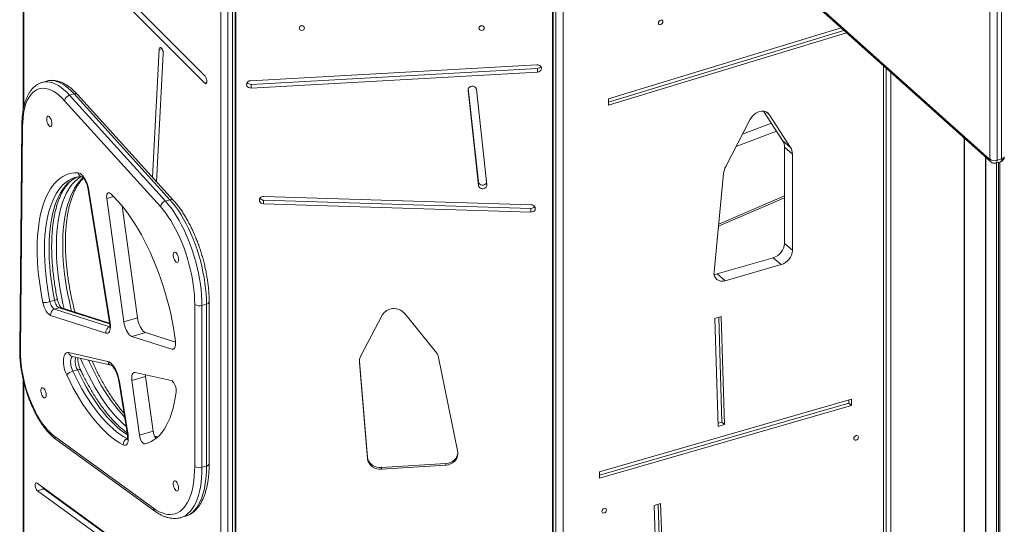
# Model space of a CAD drawing. Units: millimetres. Extents: x -12769 to 21822, y -4509 to 10312.
# Drawn here: x 6840 to 7771, y 72 to 549 of the extents above; entities that cross this region are included whole.
import ezdxf

# ---------------------------------------------------------------- set-up
doc = ezdxf.new("R2010")
doc.units = ezdxf.units.MM

msp = doc.modelspace()

# ---------------------------------------------------------------- linework, layer by layer
at = {"color": 7, "linetype": 'Continuous', "lineweight": 15}
for p, q in [((6843.36, 744.01), (6843.36, 464.07)), ((7015.22, 495.63), (6856.69, 654.37)), ((6856.37, 647.73), (7014.91, 488.99)), ((7549.22, 601.66), (7758.44, 414.56)), ((7044.26, 588.69), (7044.26, -836.43)), ((7030.03, -842.93), (7030.03, 581.68)), ((7036.86, 580.77), (7036.86, -843.85)), ((7041.19, -842.6), (7041.19, 582.02)), ((7043.69, -840.43), (7043.69, 584.18)), ((7343.77, 580.45), (7343.77, -869.14)), ((7344.44, 579.2), (7344.44, -870.39)), ((7757.44, 417.03), (7757.44, 578.86)), ((7764.27, 577.94), (7764.27, 416.12)), ((7768.6, 417.37), (7768.6, 579.19)), ((7346.94, -872.55), (7346.94, 577.04)), ((7353.77, 576.12), (7353.77, -873.47)), ((7616.81, 541.21), (7396.81, 474.3)), ((7619.43, 538.87), (7396.86, 471.17)), ((7621.87, 536.69), (7396.91, 468.26)), ((6971.8, 520.82), (6965.53, 400.19)), ((6969.5, 395.81), (6975.78, 516.77)), ((7329.09, 506.31), (7058.34, 491.3)), ((7058.85, 487.88), (7329.61, 502.89)), ((7329.61, 502.89), (7329.61, 499.39)), ((7659.38, -747), (7659.38, 503.14)), ((7058.85, 484.38), (7329.61, 499.39)), ((7663.71, 499.27), (7663.71, -735.93)), ((6865.51, 490.98), (6861.18, 489.73)), ((6865.61, 491.01), (6865.51, 490.98)), ((7058.85, 487.88), (7058.85, 484.38)), ((6887.06, 477.62), (6891.39, 478.87)), ((6887.06, 477.62), (6977.73, 377.63)), ((6982.06, 378.88), (6891.39, 478.87)), ((6985.43, 378.24), (6894.76, 478.24)), ((7263.93, 482.31), (7273.75, 392.3)), ((7264.14, 483.81), (7273.75, 395.8)), ((7281.71, 392.95), (7271.89, 482.96)), ((6973.06, 372.38), (6882.39, 472.38)), ((7396.91, 468.26), (7396.81, 474.3)), ((7561.46, 434.78), (7543.4, 462.51)), ((7568.96, 428.29), (7548.73, 459.33)), ((6841.99, 449.01), (6839.98, 237.04)), ((6842.66, 447.72), (6840.65, 235.74)), ((7530.51, 454.47), (7507.64, 410.15)), ((7550.85, 451.07), (7523.39, 440.67)), ((7555.73, 443.58), (7517.4, 429.06)), ((7561.46, 434.78), (7568.96, 428.29)), ((7563.19, 428.53), (7570.69, 422.04)), ((7563.19, 337.63), (7563.19, 428.53)), ((7732.99, 437.31), (7732.99, -715.93)), ((7733.35, 436.99), (7733.35, -764.9)), ((7570.69, 331.13), (7570.69, 422.04)), ((7753.35, -764.9), (7753.35, 419.11)), ((7753.71, -813.87), (7753.71, 418.79)), ((7763.16, 413.48), (7767.49, 414.73)), ((7763.71, 413.64), (7763.71, -839.85)), ((7764.27, 416.12), (7768.6, 417.37)), ((7765.64, 414.19), (7765.64, -2920.64)), ((7505.68, 403.71), (7496.61, 310.8)), ((7273.75, 395.8), (7273.75, 392.3)), ((6904.85, 388.06), (6924.85, 263.02)), ((6905.46, 387.6), (6925.46, 262.56)), ((7323.7, 374.11), (7070.81, 381.91)), ((6922.31, 380.04), (6938.4, 263.39)), ((6936.79, 373), (6951.39, 267.14)), ((6977.73, 377.63), (6982.06, 378.88)), ((7070.52, 378.48), (7070.52, 374.98)), ((7070.52, 378.48), (7323.42, 370.69)), ((7070.52, 374.98), (7323.42, 367.19)), ((7500.82, 353.94), (7563.19, 380.63)), ((7323.42, 370.69), (7323.42, 367.19)), ((7563.19, 337.63), (7570.69, 331.13)), ((7499.58, 308.74), (7552.67, 324.07)), ((7507.08, 302.25), (7560.17, 317.57)), ((7552.67, 324.07), (7560.17, 317.57)), ((7499.58, 308.74), (7507.08, 302.25)), ((6868.56, 282.62), (6872.89, 283.87)), ((7005.48, 126.95), (7005.48, 279.95)), ((7012.31, 279.04), (7016.64, 280.29)), ((7016.64, 127.28), (7016.64, 280.29)), ((7019.14, 129.45), (7019.14, 282.45)), ((6872.84, 275.51), (6877.17, 276.76)), ((6872.84, 275.51), (6925.13, 258.88)), ((6924.96, 262.27), (6879.43, 276.74)), ((7012.31, 279.04), (7012.31, 126.03)), ((7233.32, 235.59), (7203.79, 271.53)), ((6921.56, 252.85), (6869.26, 269.47)), ((6938.4, 263.39), (6951.39, 267.14)), ((7182.83, 269.79), (7162.67, 231.52)), ((7497.44, 266.61), (7503.5, 268.54)), ((7497.44, 266.61), (7500.55, 164.69)), ((7501.09, 267.77), (7504.11, 168.79)), ((7503.5, 268.54), (7506.61, 166.63)), ((6946, 249.63), (6958.99, 253.38)), ((6958.99, 253.38), (6987.34, 244.37)), ((7753.71, 251.77), (7753.35, 251.92)), ((6946, 249.63), (6983.92, 237.57)), ((6886.2, 234.47), (6923.26, 226.13)), ((6889.44, 230.85), (6926.49, 222.5)), ((7161.23, 226.45), (7161.25, 226.16)), ((7161.25, 226.16), (7168.98, 135.5)), ((7161.25, 226.16), (7161.25, 224.66)), ((7161.25, 224.66), (7168.98, 134)), ((7254.19, 140.5), (7236.08, 229.88)), ((6890.2, 216.82), (6894.53, 218.07)), ((6983.23, 208.02), (6949.13, 215.69)), ((6843.36, 208.68), (6843.36, -680.6)), ((6933.7, 207.73), (6941.79, 157.14)), ((6934.3, 207.27), (6942.4, 156.68)), ((6946.04, 207.98), (6959.03, 211.73)), ((6946.04, 207.98), (6953.16, 156.4)), ((6959.03, 211.73), (6966.15, 160.15)), ((7388.4, 121.75), (7626.56, 190.5)), ((7388.4, 118.57), (7624.06, 186.6)), ((7624.06, 189.77), (7624.06, 186.6)), ((7624.06, 186.6), (7626.56, 184.43)), ((7626.56, 190.5), (7626.56, 184.43)), ((7388.4, 115.68), (7626.56, 184.43)), ((7504.11, 168.79), (7500.46, 167.63)), ((7504.11, 168.79), (7506.61, 166.63)), ((6953.16, 156.4), (6966.15, 160.15)), ((7506.61, 166.63), (7500.55, 164.69)), ((6873.09, 155.01), (6966.44, 87.39)), ((6874.48, 152.21), (6967.84, 84.59)), ((7168.98, 135.5), (7168.98, 134)), ((7012.31, 126.03), (7016.64, 127.28)), ((7181.99, 125.78), (7243.12, 129.69)), ((7181.99, 124.28), (7243.12, 128.19)), ((7181.99, 125.78), (7181.99, 124.28)), ((7243.12, 129.69), (7243.12, 128.19)), ((7388.4, 115.68), (7388.4, 121.75)), ((7017.67, -6.07), (6856.37, 111.13)), ((6862.75, 105.7), (6856.69, 103.95)), ((6856.69, 103.95), (7017.99, -13.26)), ((6862.75, 105.7), (7018.97, -7.82)), ((7439.96, 89.88), (7446.02, 91.84)), ((7448.18, -137.84), (7439.96, 89.88)), ((7451.74, -133.71), (7443.63, 91.06)), ((7454.24, -135.88), (7446.02, 91.84)), ((6992.27, 78.53), (6996.6, 79.78))]:
    msp.add_line(p, q, dxfattribs=at)
at = {"color": 8, "linetype": 'Continuous', "lineweight": 15}
for p, q in [((6844.03, 742.76), (6844.03, 467.17)), ((7548.19, 604.16), (7757.44, 417.03)), ((6974.4, 521.57), (6971.8, 520.82)), ((7656.88, -749.16), (7656.88, 505.38)), ((7016.96, 489.59), (7014.91, 488.99)), ((7263.93, 482.96), (7263.93, 482.31)), ((7545.83, 461.84), (7548.73, 459.33)), ((7766.98, 414.58), (7766.98, -2923.14)), ((6922.31, 380.04), (6928.71, 381.88)), ((7501, 355.78), (7563.19, 382.39)), ((6925.01, 261.55), (6877.17, 276.76)), ((6983.92, 237.57), (6986.23, 238.24)), ((6844.03, 205.95), (6844.03, -681.85)), ((6941.73, 153.14), (6941.93, 153.2)), ((6958.38, 148.31), (6961.77, 149.29))]:
    msp.add_line(p, q, dxfattribs=at)
at = {"color": 7, "linetype": 'Continuous', "lineweight": 15, "flags": 128}
for points in [[(7109.26, 541.06), (7109.07, 541.88), (7108.53, 542.59), (7107.72, 543.06), (7106.76, 543.22), (7105.8, 543.06), (7104.99, 542.59), (7104.45, 541.88), (7104.26, 541.06), (7104.45, 540.23), (7104.99, 539.52), (7105.8, 539.05), (7106.76, 538.89), (7107.72, 539.05), (7108.53, 539.52), (7109.07, 540.23), (7109.26, 541.06)], [(7274.26, 541.06), (7274.45, 540.23), (7274.99, 539.52), (7275.8, 539.05), (7276.76, 538.89), (7277.72, 539.05), (7278.53, 539.52), (7279.07, 540.23), (7279.26, 541.06), (7279.07, 541.88), (7278.53, 542.59), (7277.72, 543.06), (7276.76, 543.22), (7275.8, 543.06), (7274.99, 542.59), (7274.45, 541.88), (7274.26, 541.06)], [(7448.3, 547.12), (7448.14, 547.9), (7447.67, 548.47), (7446.97, 548.73), (7446.14, 548.66), (7445.31, 548.25), (7444.61, 547.58), (7444.14, 546.74), (7443.97, 545.87), (7444.14, 545.09), (7444.61, 544.52), (7445.31, 544.25), (7446.14, 544.33), (7446.97, 544.73), (7447.67, 545.4), (7448.14, 546.24), (7448.3, 547.12)], [(6975.78, 516.77), (6975.74, 517.89), (6975.5, 519.1), (6975.1, 520.28), (6974.57, 521.31), (6973.96, 522.1), (6973.34, 522.56), (6972.76, 522.66), (6972.28, 522.37), (6971.95, 521.74), (6971.8, 520.82)], [(7329.61, 499.39), (7330.83, 499.63), (7331.9, 500.18), (7332.73, 501), (7333.23, 501.99), (7333.34, 503.07), (7333.07, 504.13), (7332.43, 505.06), (7331.49, 505.78), (7330.34, 506.21), (7329.09, 506.31)], [(7014.91, 488.99), (7015.53, 488.54), (7016.11, 488.45), (7016.58, 488.75), (7016.91, 489.39), (7017.06, 490.32), (7017.01, 491.44), (7016.77, 492.65), (7016.36, 493.82), (7015.83, 494.85), (7015.22, 495.63)], [(6882.39, 472.38), (6879.84, 475.04), (6877.26, 477.38), (6874.7, 479.39), (6872.14, 481.06), (6869.62, 482.38), (6867.14, 483.35), (6864.72, 483.95), (6862.36, 484.19), (6860.09, 484.07), (6857.92, 483.58), (6855.85, 482.73), (6853.9, 481.51), (6852.07, 479.95), (6850.39, 478.05), (6848.85, 475.81), (6847.47, 473.25), (6846.25, 470.38), (6845.2, 467.23), (6844.32, 463.8), (6843.63, 460.11), (6843.12, 456.19), (6842.79, 452.05), (6842.66, 447.72)], [(7058.34, 491.3), (7057.12, 491.06), (7056.04, 490.51), (7055.21, 489.69), (7054.72, 488.7), (7054.6, 487.62), (7054.87, 486.56), (7055.51, 485.63), (7056.45, 484.91), (7057.6, 484.49), (7058.85, 484.38)], [(7271.89, 482.96), (7271.58, 484.01), (7270.91, 484.93), (7269.95, 485.62), (7268.78, 486.02), (7267.53, 486.09), (7266.32, 485.82), (7265.26, 485.24), (7264.47, 484.4), (7264.01, 483.39), (7263.93, 482.31)], [(6870.51, 450.72), (6870.41, 451.96), (6870.14, 453.28), (6869.71, 454.57), (6869.16, 455.73), (6868.52, 456.68), (6867.84, 457.35), (6867.17, 457.69), (6866.57, 457.67), (6866.07, 457.29), (6865.71, 456.59), (6865.53, 455.62), (6865.53, 454.44), (6865.71, 453.14), (6866.07, 451.83), (6866.57, 450.59), (6867.17, 449.53), (6867.84, 448.71), (6868.52, 448.2), (6869.16, 448.04), (6869.71, 448.24), (6870.14, 448.78), (6870.41, 449.63), (6870.51, 450.72)], [(7548.73, 459.33), (7547.71, 460.56), (7546.45, 461.52), (7544.97, 462.18), (7543.32, 462.52), (7541.56, 462.52), (7539.74, 462.2), (7537.91, 461.55), (7536.12, 460.6), (7534.44, 459.37), (7532.92, 457.91), (7531.59, 456.26), (7530.51, 454.47)], [(6861.93, 281.66), (6860.66, 288.3), (6859.56, 294.91), (6858.63, 301.45), (6857.86, 307.93), (6857.27, 314.31), (6856.85, 320.59), (6856.61, 326.75), (6856.54, 332.77), (6856.65, 338.63), (6856.93, 344.33), (6857.39, 349.84), (6858.02, 355.16), (6858.82, 360.26), (6859.79, 365.14), (6860.93, 369.78), (6862.24, 374.17), (6863.7, 378.3), (6865.32, 382.15), (6867.09, 385.73), (6869.01, 389.01), (6871.08, 391.99), (6873.28, 394.67), (6875.62, 397.03), (6878.08, 399.07), (6880.66, 400.78), (6883.35, 402.16), (6886.15, 403.21), (6889.04, 403.92), (6892.03, 404.29), (6895.1, 404.33)], [(6898.06, 400.69), (6897.06, 400.09), (6894.57, 398.31), (6892.2, 396.2), (6889.96, 393.77), (6887.85, 391.04), (6885.88, 388), (6884.05, 384.66), (6882.38, 381.03), (6880.86, 377.13), (6879.5, 372.96), (6878.3, 368.54), (6877.26, 363.87), (6876.4, 358.97), (6875.7, 353.85), (6875.18, 348.53), (6874.83, 343.02), (6874.65, 337.34), (6874.65, 331.49), (6874.83, 325.5), (6875.18, 319.38), (6875.7, 313.16), (6876.4, 306.83), (6877.26, 300.43), (6878.3, 293.97), (6879.5, 287.47), (6880.86, 280.94), (6882.01, 275.92)], [(6895.1, 404.33), (6896.18, 404.11), (6897.32, 403.55), (6898.48, 402.66), (6899.63, 401.46), (6900.75, 399.98), (6901.82, 398.26), (6902.8, 396.34), (6903.67, 394.26), (6904.42, 392.08), (6905.02, 389.84), (6905.46, 387.6)], [(7273.75, 392.3), (7274.06, 391.25), (7274.73, 390.33), (7275.69, 389.64), (7276.86, 389.24), (7278.11, 389.17), (7279.32, 389.44), (7280.38, 390.02), (7281.17, 390.86), (7281.63, 391.87), (7281.71, 392.95)], [(6925.78, 384.68), (6924.97, 385.25), (6924.2, 385.47), (6923.51, 385.33), (6922.94, 384.83), (6922.51, 383.99), (6922.26, 382.88), (6922.19, 381.53), (6922.31, 380.04)], [(6987.28, 244.93), (6986.4, 251.39), (6985.36, 257.91), (6984.14, 264.47), (6982.76, 271.06), (6981.22, 277.66), (6979.52, 284.25), (6977.67, 290.81), (6975.67, 297.32), (6973.53, 303.76), (6971.26, 310.12), (6968.85, 316.39), (6966.32, 322.53), (6963.68, 328.54), (6960.92, 334.4), (6958.07, 340.09), (6955.12, 345.6), (6952.09, 350.91), (6948.98, 356.01), (6945.8, 360.89), (6942.56, 365.52), (6939.27, 369.9), (6935.94, 374.02), (6932.57, 377.86), (6929.18, 381.42), (6925.78, 384.68)], [(7070.81, 381.91), (7069.56, 381.78), (7068.43, 381.32), (7067.51, 380.58), (7066.91, 379.63), (7066.67, 378.57), (7066.82, 377.49), (7067.35, 376.51), (7068.2, 375.72), (7069.29, 375.19), (7070.52, 374.98)], [(6977.73, 377.63), (6980.42, 374.5), (6983.08, 371.08), (6985.68, 367.39), (6988.23, 363.46), (6990.69, 359.29), (6993.08, 354.91), (6995.36, 350.34), (6997.54, 345.59), (6999.6, 340.7), (7001.53, 335.68), (7003.33, 330.56), (7004.98, 325.36), (7006.48, 320.1), (7007.82, 314.82), (7009, 309.52), (7010, 304.25), (7010.83, 299.03), (7011.47, 293.87), (7011.94, 288.8), (7012.22, 283.85), (7012.31, 279.04)], [(7016.64, 280.29), (7016.55, 285.1), (7016.27, 290.05), (7015.8, 295.12), (7015.15, 300.28), (7014.33, 305.5), (7013.32, 310.77), (7012.15, 316.07), (7010.81, 321.35), (7009.31, 326.61), (7007.66, 331.81), (7005.86, 336.93), (7003.93, 341.95), (7001.87, 346.84), (6999.69, 351.59), (6997.41, 356.16), (6995.02, 360.54), (6992.56, 364.71), (6990.01, 368.64), (6987.41, 372.33), (6984.75, 375.75), (6982.06, 378.88)], [(7323.42, 367.19), (7324.66, 367.32), (7325.8, 367.78), (7326.71, 368.51), (7327.32, 369.46), (7327.56, 370.53), (7327.41, 371.6), (7326.88, 372.58), (7326.03, 373.38), (7324.93, 373.9), (7323.7, 374.11)], [(7005.48, 279.95), (7005.39, 284.47), (7005.13, 289.11), (7004.69, 293.86), (7004.09, 298.69), (7003.31, 303.59), (7002.37, 308.53), (7001.27, 313.49), (7000.02, 318.45), (6998.61, 323.38), (6997.06, 328.25), (6995.38, 333.05), (6993.56, 337.76), (6991.63, 342.35), (6989.59, 346.8), (6987.45, 351.08), (6985.21, 355.19), (6982.9, 359.1), (6980.52, 362.79), (6978.07, 366.24), (6975.59, 369.45), (6973.06, 372.38)], [(6990.24, 322.33), (6990.15, 323.57), (6989.87, 324.89), (6989.44, 326.18), (6988.89, 327.34), (6988.25, 328.29), (6987.57, 328.96), (6986.9, 329.3), (6986.3, 329.28), (6985.8, 328.9), (6985.45, 328.2), (6985.26, 327.23), (6985.26, 326.05), (6985.45, 324.75), (6985.8, 323.44), (6986.3, 322.2), (6986.9, 321.14), (6987.57, 320.32), (6988.25, 319.81), (6988.89, 319.65), (6989.44, 319.85), (6989.87, 320.39), (6990.15, 321.24), (6990.24, 322.33)], [(7496.66, 308.31), (7497.64, 308.36), (7499.58, 308.74)], [(6869.26, 269.47), (6868.18, 270), (6867.08, 270.9), (6865.98, 272.14), (6864.94, 273.68), (6863.99, 275.46), (6863.15, 277.43), (6862.45, 279.52), (6861.93, 281.66)], [(6868.56, 282.62), (6868.86, 281.37), (6869.27, 280.15), (6869.76, 279), (6870.32, 277.96), (6870.92, 277.06), (6871.56, 276.34), (6872.21, 275.81), (6872.84, 275.51)], [(6877.17, 276.76), (6876.54, 277.06), (6875.89, 277.59), (6875.25, 278.31), (6874.65, 279.21), (6874.09, 280.25), (6873.6, 281.4), (6873.19, 282.62), (6872.89, 283.87)], [(6925.46, 262.56), (6925.69, 260.59), (6925.74, 258.73), (6925.61, 257.04), (6925.3, 255.58), (6924.82, 254.38), (6924.18, 253.49), (6923.41, 252.92), (6922.53, 252.71), (6921.56, 252.85)], [(6938.4, 263.39), (6938.77, 261.33), (6939.32, 259.25), (6940.02, 257.24), (6940.85, 255.35), (6941.8, 253.64), (6942.82, 252.17), (6943.88, 250.99), (6944.95, 250.13), (6946, 249.63)], [(6951.39, 267.14), (6951.76, 265.08), (6952.31, 263), (6953.01, 260.99), (6953.84, 259.1), (6954.79, 257.39), (6955.81, 255.92), (6956.87, 254.74), (6957.94, 253.88), (6958.99, 253.38)], [(6983.92, 237.57), (6984.78, 237.46), (6985.56, 237.68), (6986.23, 238.23), (6986.76, 239.1), (6987.15, 240.25), (6987.36, 241.63), (6987.41, 243.21), (6987.28, 244.93)], [(7753.71, 250.69), (7753.43, 251.02), (7753.35, 251.12)], [(6840.65, 235.74), (6840.7, 231.57), (6840.95, 227.25), (6841.38, 222.82), (6841.99, 218.3), (6842.79, 213.72), (6843.77, 209.1), (6844.91, 204.49), (6846.21, 199.91), (6847.67, 195.38), (6849.28, 190.94), (6851.02, 186.61), (6852.88, 182.42), (6854.86, 178.4), (6856.93, 174.58), (6859.09, 170.96), (6861.33, 167.59), (6863.62, 164.48), (6865.96, 161.65), (6868.32, 159.12), (6870.7, 156.9), (6873.09, 155.01)], [(6884.4, 213.34), (6883.52, 215.39), (6882.77, 217.56), (6882.16, 219.79), (6881.7, 222.03), (6881.42, 224.21), (6881.31, 226.3), (6881.38, 228.24), (6881.62, 229.98), (6882.04, 231.49), (6882.61, 232.73), (6883.34, 233.66), (6884.19, 234.27), (6885.15, 234.55), (6886.2, 234.47)], [(6897.43, 229.05), (6899.67, 223.95), (6902.38, 218.13), (6905.2, 212.46), (6908.11, 206.98), (6911.1, 201.69), (6914.17, 196.6), (6917.31, 191.73), (6920.51, 187.1), (6923.76, 182.71), (6927.05, 178.58), (6930.38, 174.71), (6933.73, 171.13), (6937.1, 167.84), (6940.47, 164.84), (6940.57, 164.75)], [(6923.26, 226.13), (6924.46, 225.69), (6925.69, 224.91), (6926.94, 223.81), (6928.17, 222.4), (6929.36, 220.72), (6930.48, 218.81), (6931.51, 216.7), (6932.42, 214.44), (6933.2, 212.08), (6933.84, 209.68), (6934.3, 207.27)], [(6890.2, 216.82), (6893, 211.07), (6895.89, 205.5), (6898.87, 200.12), (6901.93, 194.94), (6905.06, 189.98), (6908.26, 185.25), (6911.51, 180.77), (6914.8, 176.54), (6918.14, 172.58), (6921.5, 168.89), (6924.88, 165.5), (6928.27, 162.4), (6931.66, 159.61), (6935.04, 157.13), (6938.4, 154.97), (6941.73, 153.14)], [(6949.13, 215.69), (6948.3, 215.72), (6947.55, 215.42), (6946.92, 214.8), (6946.42, 213.88), (6946.08, 212.7), (6945.9, 211.28), (6945.88, 209.69), (6946.04, 207.98)], [(6937.92, 147.21), (6934.45, 149.11), (6930.96, 151.35), (6927.45, 153.92), (6923.93, 156.82), (6920.41, 160.04), (6916.9, 163.56), (6913.41, 167.39), (6909.95, 171.5), (6906.53, 175.9), (6903.15, 180.56), (6899.83, 185.47), (6896.58, 190.62), (6893.4, 196), (6890.31, 201.59), (6887.31, 207.37), (6884.4, 213.34)], [(6958.87, 213.5), (6958.87, 213.44), (6959.03, 211.73)], [(6987.88, 197.16), (6987.94, 198.53), (6987.8, 200.05), (6987.49, 201.63), (6987, 203.2), (6986.37, 204.66), (6985.64, 205.93), (6984.84, 206.95), (6984.02, 207.66), (6983.23, 208.02)], [(6864.97, 194.32), (6864.87, 195.57), (6864.6, 196.89), (6864.17, 198.17), (6863.62, 199.34), (6862.98, 200.29), (6862.3, 200.96), (6861.63, 201.29), (6861.03, 201.27), (6860.53, 200.9), (6860.17, 200.2), (6859.99, 199.22), (6859.99, 198.04), (6860.17, 196.75), (6860.53, 195.43), (6861.03, 194.2), (6861.63, 193.13), (6862.3, 192.32), (6862.98, 191.81), (6863.62, 191.65), (6864.17, 191.85), (6864.6, 192.39), (6864.87, 193.23), (6864.97, 194.32)], [(6958.38, 148.31), (6961.36, 149.15), (6964.23, 150.35), (6966.98, 151.93), (6969.6, 153.88), (6972.08, 156.19), (6974.41, 158.86), (6976.59, 161.87), (6978.61, 165.22), (6980.47, 168.9), (6982.16, 172.89), (6983.67, 177.19), (6985, 181.78), (6986.15, 186.65), (6987.11, 191.78), (6987.88, 197.16)], [(6942.4, 156.68), (6942.64, 154.59), (6942.67, 152.63), (6942.5, 150.87), (6942.13, 149.37), (6941.57, 148.18), (6940.84, 147.35), (6939.97, 146.9), (6938.98, 146.86), (6937.92, 147.21)], [(6953.16, 156.4), (6953.46, 154.83), (6953.93, 153.27), (6954.54, 151.81), (6955.25, 150.53), (6956.04, 149.49), (6956.85, 148.75), (6957.65, 148.35), (6958.38, 148.31)], [(7633.06, 154.45), (7632.9, 155.23), (7632.43, 155.8), (7631.73, 156.07), (7630.9, 155.99), (7630.07, 155.59), (7629.37, 154.92), (7628.9, 154.08), (7628.73, 153.2), (7628.9, 152.42), (7629.37, 151.85), (7630.07, 151.59), (7630.9, 151.66), (7631.73, 152.07), (7632.43, 152.74), (7632.9, 153.58), (7633.06, 154.45)], [(7243.12, 128.19), (7245.34, 128.51), (7247.45, 129.19), (7249.39, 130.18), (7251.08, 131.48), (7252.46, 133.01), (7253.49, 134.75), (7254.14, 136.62), (7254.37, 138.56), (7254.19, 140.5)], [(7168.98, 135.5), (7169.32, 133.69), (7170.01, 131.96), (7171.05, 130.36), (7172.39, 128.94), (7173.99, 127.74), (7175.81, 126.8), (7177.79, 126.15), (7179.87, 125.81), (7181.99, 125.78)], [(7168.98, 134), (7169.32, 132.19), (7170.01, 130.46), (7171.05, 128.86), (7172.39, 127.44), (7173.99, 126.24), (7175.81, 125.3), (7177.79, 124.65), (7179.87, 124.31), (7181.99, 124.28)], [(7243.12, 129.69), (7245.34, 130.01), (7247.45, 130.69), (7249.39, 131.68), (7251.08, 132.98), (7252.46, 134.51), (7253.49, 136.25), (7254.14, 138.12), (7254.34, 139.43)], [(6966.44, 87.39), (6969.18, 85.56), (6971.88, 84.06), (6974.55, 82.9), (6977.18, 82.07), (6979.74, 81.59), (6982.23, 81.45), (6984.64, 81.66), (6986.96, 82.21), (6989.18, 83.1), (6991.29, 84.33), (6993.28, 85.9), (6995.15, 87.79), (6996.88, 89.99), (6998.47, 92.51), (6999.9, 95.33), (7001.19, 98.43), (7002.31, 101.81), (7003.27, 105.44), (7004.06, 109.32), (7004.68, 113.43), (7005.12, 117.75), (7005.39, 122.26), (7005.48, 126.95)], [(6990.24, 106.26), (6990.15, 107.51), (6989.87, 108.83), (6989.44, 110.11), (6988.89, 111.28), (6988.25, 112.23), (6987.57, 112.9), (6986.9, 113.23), (6986.3, 113.21), (6985.8, 112.84), (6985.45, 112.14), (6985.26, 111.16), (6985.26, 109.98), (6985.45, 108.69), (6985.8, 107.37), (6986.3, 106.14), (6986.9, 105.07), (6987.57, 104.26), (6988.25, 103.75), (6988.89, 103.59), (6989.44, 103.79), (6989.87, 104.33), (6990.15, 105.18), (6990.24, 106.26)], [(6856.37, 111.13), (6855.76, 111.4), (6855.23, 111.29), (6854.82, 110.82), (6854.58, 110.02), (6854.54, 108.99), (6854.68, 107.8), (6855.01, 106.6), (6855.49, 105.48), (6856.07, 104.57), (6856.69, 103.95)], [(7394.91, 85.7), (7394.74, 86.48), (7394.27, 87.05), (7393.57, 87.32), (7392.74, 87.24), (7391.91, 86.84), (7391.21, 86.17), (7390.74, 85.33), (7390.58, 84.45), (7390.74, 83.67), (7391.21, 83.1), (7391.91, 82.84), (7392.74, 82.91), (7393.57, 83.32), (7394.27, 83.99), (7394.74, 84.83), (7394.91, 85.7)]]:
    msp.add_lwpolyline(points, dxfattribs=at)
at = {"color": 8, "linetype": 'Continuous', "lineweight": 15, "flags": 128}
for points in [[(6861.17, 489.73), (6861.8, 489.89), (6864.07, 490.25), (6866.43, 490.24), (6868.87, 489.88), (6871.38, 489.16), (6873.94, 488.08), (6876.53, 486.65), (6879.16, 484.89), (6881.8, 482.78), (6884.44, 480.36), (6887.06, 477.62)], [(6891.39, 478.87), (6888.77, 481.61), (6886.13, 484.03), (6883.49, 486.14), (6880.86, 487.9), (6878.27, 489.33), (6875.71, 490.41), (6873.2, 491.13), (6870.76, 491.49), (6868.4, 491.5), (6866.13, 491.14), (6865.61, 491.01)], [(7768.6, 417.37), (7769.4, 417.65), (7770.07, 418.01), (7770.59, 418.43), (7770.93, 418.89), (7771.09, 419.37), (7771.1, 419.53)], [(7764.27, 416.12), (7764.22, 415.31), (7764.08, 414.61), (7763.84, 414.06), (7763.53, 413.68), (7763.16, 413.48)], [(6892.25, 399.77), (6891.6, 399.57), (6888.82, 398.49), (6886.16, 397.06), (6883.61, 395.29), (6881.19, 393.19), (6878.89, 390.75), (6876.74, 388), (6874.73, 384.93), (6872.87, 381.55), (6871.16, 377.88), (6869.61, 373.92), (6868.23, 369.69), (6867.01, 365.19), (6865.97, 360.44), (6865.09, 355.45), (6864.4, 350.24), (6863.88, 344.81), (6863.54, 339.2), (6863.38, 333.4), (6863.41, 327.44), (6863.61, 321.34), (6863.99, 315.11), (6864.56, 308.76), (6865.3, 302.32), (6866.21, 295.8), (6867.3, 289.23), (6868.56, 282.62)], [(6872.89, 283.87), (6871.63, 290.48), (6870.54, 297.05), (6869.63, 303.57), (6868.89, 310.01), (6868.32, 316.36), (6867.94, 322.59), (6867.74, 328.69), (6867.71, 334.65), (6867.87, 340.45), (6868.21, 346.06), (6868.73, 351.49), (6869.42, 356.7), (6870.3, 361.69), (6871.34, 366.44), (6872.56, 370.94), (6873.94, 375.17), (6875.49, 379.13), (6877.2, 382.8), (6879.06, 386.18), (6881.07, 389.25), (6883.22, 392), (6885.52, 394.44), (6887.94, 396.54), (6890.49, 398.31), (6893.15, 399.74), (6894.44, 400.29)], [(6889.06, 273.68), (6888.44, 276.16), (6886.92, 282.69), (6885.56, 289.22), (6884.36, 295.72), (6883.32, 302.18), (6882.46, 308.58), (6881.76, 314.91), (6881.24, 321.13), (6880.89, 327.25), (6880.71, 333.24), (6880.71, 339.09), (6880.89, 344.77), (6881.24, 350.28), (6881.76, 355.6), (6882.46, 360.72), (6883.32, 365.62), (6884.36, 370.29), (6885.56, 374.71), (6886.92, 378.88), (6888.44, 382.78), (6890.12, 386.41), (6891.94, 389.75), (6893.91, 392.79), (6896.02, 395.52), (6898.26, 397.95), (6900.06, 399.59)], [(7016.64, 280.29), (7017.44, 280.58), (7018.11, 280.93), (7018.62, 281.35), (7018.97, 281.81), (7019.13, 282.29), (7019.14, 282.46)], [(6889.96, 230.73), (6889.74, 230.58), (6889.09, 229.88), (6888.59, 228.84), (6888.27, 227.51), (6888.14, 225.95), (6888.2, 224.2), (6888.45, 222.34), (6888.88, 220.45), (6889.47, 218.58), (6890.2, 216.82)], [(6894.53, 218.07), (6893.8, 219.83), (6893.21, 221.7), (6892.78, 223.59), (6892.53, 225.45), (6892.47, 227.2), (6892.6, 228.76), (6892.92, 230.06)], [(6939.17, 173.52), (6936.44, 176.46), (6933.11, 180.33), (6929.82, 184.46), (6926.57, 188.85), (6923.37, 193.48), (6920.23, 198.35), (6917.16, 203.44), (6914.17, 208.73), (6911.26, 214.21), (6908.45, 219.88), (6905.73, 225.7), (6905, 227.34)], [(6894.53, 218.07), (6895.35, 218.27), (6896.08, 218.38), (6896.69, 218.39), (6897.16, 218.3), (6897.48, 218.12), (6897.59, 217.97)], [(6941.83, 156.77), (6939.37, 158.38), (6935.99, 160.86), (6932.6, 163.65), (6929.21, 166.75), (6925.83, 170.14), (6922.47, 173.83), (6919.13, 177.79), (6915.84, 182.02), (6912.59, 186.5), (6909.39, 191.23), (6906.26, 196.19), (6903.2, 201.37), (6900.22, 206.75), (6897.33, 212.32), (6894.53, 218.07)], [(6970.19, 154.39), (6969.59, 154.5), (6967.9, 154.85)], [(7012.31, 126.03), (7012.22, 121.07), (7011.93, 116.29), (7011.46, 111.72), (7010.81, 107.37), (7009.97, 103.26), (7008.96, 99.41), (7007.77, 95.84), (7006.41, 92.55), (7004.88, 89.57), (7003.2, 86.91), (7001.37, 84.57), (6999.4, 82.57), (6997.29, 80.91), (6995.05, 79.61), (6992.7, 78.66), (6992.23, 78.52)], [(6996.6, 79.78), (6997.03, 79.91), (6999.38, 80.86), (7001.62, 82.16), (7003.73, 83.82), (7005.7, 85.82), (7007.53, 88.16), (7009.21, 90.82), (7010.74, 93.8), (7012.1, 97.09), (7013.29, 100.66), (7014.3, 104.51), (7015.14, 108.62), (7015.79, 112.97), (7016.26, 117.54), (7016.55, 122.32), (7016.64, 127.28)], [(7016.64, 127.28), (7017.44, 127.57), (7018.11, 127.92), (7018.62, 128.34), (7018.97, 128.8), (7019.13, 129.28), (7019.14, 129.45)]]:
    msp.add_lwpolyline(points, dxfattribs=at)
at = {"color": 7, "linetype": 'Continuous', "lineweight": 15}
for centre, radius, start, end in [((7329.5, 506.94), 4.05, 271.49843, 324.70421), ((7058.5, 492.02), 4.15, 215.80952, 274.73819), ((6888.91, 471.29), 6.6, 106.19914, 170.47164), ((7551.82, 428.75), 11.37, 358.90797, 32.01931), ((7559.32, 422.25), 11.37, 358.90797, 32.01931), ((7766.1, 419.53), 5, 286.10211, 0), ((7523.53, 401.78), 17.95, 152.24487, 173.85317), ((7761.83, 423.82), 8.08, 237.13498, 287.60426), ((7761.77, 418.28), 5, 228.19442, 286.10211), ((7277.77, 396.7), 4.12, 192.71188, 334.81312), ((6979.57, 371.29), 6.6, 106.19925, 170.47377), ((7070.53, 382.55), 4.07, 215.39673, 269.91263), ((7323.66, 374.81), 4.13, 266.63492, 324.29948), ((7548.29, 338.33), 14.92, 287.07866, 357.29992), ((7555.79, 331.83), 14.92, 287.07866, 357.29992), ((7504.32, 309.55), 7.81, 170.79645, 290.72267), ((6862.3, 302.63), 20.97, 268.98542, 287.37118), ((7009.87, 286.74), 8.08, 237.13519, 287.60404), ((6874.6, 270.38), 5.42, 109.01957, 189.65687), ((7193.95, 262.99), 13.03, 40.93674, 148.52993), ((6926.9, 253.76), 5.42, 109.02101, 189.65574), ((7223.26, 227.21), 13.1, 11.76679, 39.79194), ((7173.62, 225.68), 12.41, 151.9371, 184.7002), ((6893.08, 205.46), 11.72, 104.22904, 137.76553), ((6979.7, 161.73), 13.65, 186.66395, 217.91281), ((6943.53, 147.79), 5.64, 108.55698, 185.94005), ((7009.87, 133.73), 8.08, 237.13519, 287.60404), ((6866.04, 109.52), 5.05, 204.34863, 229.28871)]:
    msp.add_arc(centre, radius, start, end, dxfattribs=at)
at = {"color": 8, "linetype": 'Continuous', "lineweight": 15}
for centre, radius, start, end in [((6892.56, 475.83), 3.26, 47.56181, 110.96209), ((6843.71, 449.08), 1.73, 182.28893, 232.32771), ((7760.63, 416.87), 3.19, 177.16505, 226.68269), ((7766.02, 416.91), 2.63, 304.13714, 10.11455), ((6899.64, 405.16), 4.62, 190.4293, 260.14667), ((6905.5, 388.29), 0.69, 199.31884, 266.34544), ((6983.23, 375.84), 3.26, 47.58446, 110.95198), ((6872.58, 287.76), 3.9, 274.56825, 318.20183), ((6878.27, 273.03), 3.89, 72.61339, 106.55771), ((6925.5, 263.25), 0.69, 199.33636, 266.32791), ((6841.7, 237.11), 1.73, 182.27662, 232.32019), ((6890.54, 235.08), 4.37, 187.95897, 255.43705), ((6927.59, 226.74), 4.37, 187.93771, 255.99308), ((6934.35, 207.96), 0.69, 199.3388, 266.32547), ((6876.66, 155.05), 3.58, 180.57358, 232.4608), ((6942.44, 157.37), 0.69, 199.33584, 266.32862), ((6970.02, 87.42), 3.58, 180.57725, 232.47514)]:
    msp.add_arc(centre, radius, start, end, dxfattribs=at)
at = {"color": 7, "linetype": 'Continuous', "lineweight": 15}
for points, knots in [([(6861.18, 489.69), (6860.95, 489.64), (6859.95, 489.39), (6858.27, 488.65), (6856.16, 487.48), (6854.18, 486), (6852.32, 484.24), (6850.59, 482.21), (6849, 479.89), (6847.55, 477.29), (6846.25, 474.42), (6845.12, 471.29), (6844.16, 467.94), (6843.38, 464.38), (6842.76, 460.63), (6842.33, 456.7), (6842.06, 452.83), (6842.01, 450.22), (6841.99, 449.01)], [0, 0, 0, 0, 0.01756, 0.078151, 0.138783, 0.200044, 0.26247, 0.326407, 0.391969, 0.45901, 0.527187, 0.596076, 0.665306, 0.734574, 0.803715, 0.872666, 0.941407, 1, 1, 1, 1]), ([(6894.76, 478.24), (6894.32, 478.71), (6893.03, 480.11), (6890.86, 482.23), (6888.23, 484.51), (6885.57, 486.5), (6882.88, 488.19), (6880.17, 489.57), (6877.47, 490.62), (6874.79, 491.33), (6872.17, 491.7), (6869.63, 491.72), (6867.44, 491.49), (6866.15, 491.12), (6865.65, 490.98)], [0, 0, 0, 0, 0.048155, 0.140595, 0.233309, 0.326237, 0.419087, 0.511416, 0.60263, 0.692084, 0.779297, 0.864145, 0.946934, 1, 1, 1, 1]), ([(6892.27, 399.76), (6892.37, 399.8), (6893.28, 400.11), (6895.06, 400.41), (6897.27, 400.63), (6898.69, 400.59), (6899.21, 400.58)], [0, 0, 0, 0, 0.04938, 0.417876, 0.785646, 1, 1, 1, 1]), ([(6898.84, 400.65), (6898.84, 400.65), (6898.79, 400.66), (6898.96, 400.6), (6899.31, 400.33), (6899.86, 399.82), (6900.51, 399.05), (6901.23, 398.03), (6901.98, 396.76), (6902.71, 395.27), (6903.39, 393.62), (6903.99, 391.86), (6904.47, 390.07), (6904.73, 388.8), (6904.84, 388.15), (6904.85, 388.06)], [0, 0, 0, 0, 0.000743, 0.080412, 0.1589, 0.239409, 0.323627, 0.411894, 0.503771, 0.598503, 0.695294, 0.793381, 0.892079, 0.98514, 1, 1, 1, 1]), ([(6875.49, 285.16), (6875.27, 286.24), (6874.64, 289.4), (6873.71, 294.61), (6872.75, 300.75), (6871.94, 306.83), (6871.28, 312.83), (6870.77, 318.74), (6870.42, 324.55), (6870.22, 330.24), (6870.18, 335.79), (6870.29, 341.19), (6870.55, 346.43), (6870.96, 351.5), (6871.52, 356.37), (6872.23, 361.04), (6873.08, 365.5), (6874.06, 369.73), (6875.18, 373.73), (6876.42, 377.48), (6877.79, 380.97), (6879.26, 384.21), (6880.85, 387.18), (6882.54, 389.87), (6884.31, 392.3), (6886.18, 394.45), (6888.14, 396.33), (6890.18, 397.94), (6892.27, 399.28), (6893.72, 399.93), (6894.42, 400.25)], [0, 0, 0, 0, 0.019202, 0.055732, 0.092252, 0.128758, 0.165244, 0.201709, 0.238149, 0.27456, 0.310937, 0.347279, 0.38358, 0.419835, 0.456041, 0.492195, 0.528294, 0.564337, 0.600323, 0.636262, 0.672164, 0.708049, 0.743941, 0.779882, 0.81594, 0.85221, 0.888815, 0.925916, 0.963678, 1, 1, 1, 1]), ([(6892.25, 272.67), (6892.16, 273), (6891.51, 275.41), (6890.43, 279.91), (6889.03, 286.13), (6887.78, 292.35), (6886.67, 298.53), (6885.72, 304.67), (6884.91, 310.75), (6884.25, 316.75), (6883.75, 322.66), (6883.4, 328.47), (6883.21, 334.15), (6883.17, 339.7), (6883.28, 345.1), (6883.55, 350.33), (6883.97, 355.39), (6884.53, 360.26), (6885.24, 364.92), (6886.09, 369.37), (6887.08, 373.6), (6888.2, 377.59), (6889.45, 381.33), (6890.82, 384.82), (6892.3, 388.05), (6893.89, 391.01), (6895.58, 393.7), (6897.36, 396.1), (6898.94, 397.96), (6899.96, 398.91), (6900.32, 399.25)], [0, 0, 0, 0, 0.006166, 0.043888, 0.081605, 0.119313, 0.157012, 0.194697, 0.232367, 0.270016, 0.307643, 0.345245, 0.382816, 0.420353, 0.457852, 0.495309, 0.53272, 0.57008, 0.607384, 0.644634, 0.681824, 0.718958, 0.756041, 0.793086, 0.830116, 0.867154, 0.904244, 0.941456, 0.97889, 1, 1, 1, 1]), ([(7019.14, 282.45), (7019.14, 283.23), (7019.12, 285.48), (7018.97, 289.3), (7018.64, 293.93), (7018.15, 298.63), (7017.5, 303.4), (7016.7, 308.21), (7015.74, 313.05), (7014.64, 317.89), (7013.4, 322.73), (7012.02, 327.53), (7010.51, 332.29), (7008.87, 336.98), (7007.11, 341.58), (7005.23, 346.09), (7003.25, 350.47), (7001.17, 354.73), (6999, 358.83), (6996.74, 362.76), (6994.4, 366.52), (6991.98, 370.07), (6989.5, 373.42), (6987.31, 376.13), (6985.94, 377.67), (6985.43, 378.24)], [0, 0, 0, 0, 0.023834, 0.069192, 0.114473, 0.159678, 0.204823, 0.249917, 0.294972, 0.340001, 0.385009, 0.430012, 0.475015, 0.520025, 0.565051, 0.610103, 0.655193, 0.700331, 0.745528, 0.790798, 0.836155, 0.881614, 0.927191, 0.972901, 1, 1, 1, 1]), ([(6879.57, 276.69), (6879.57, 276.69), (6879.57, 276.69), (6879.31, 276.88), (6878.89, 277.32), (6878.35, 278.01), (6877.75, 278.96), (6877.13, 280.13), (6876.54, 281.5), (6876.02, 283), (6875.68, 284.24), (6875.53, 284.96), (6875.49, 285.16)], [0, 0, 0, 0, 0.059337, 0.154314, 0.252808, 0.357215, 0.467996, 0.584315, 0.704806, 0.828007, 0.952549, 1, 1, 1, 1]), ([(6924.85, 263.02), (6924.89, 262.76), (6925, 262.02), (6925.09, 260.86), (6925.08, 259.67), (6924.97, 258.79), (6924.84, 258.24), (6924.74, 257.98), (6924.75, 258.01), (6924.76, 258.02)], [0, 0, 0, 0, 0.098438, 0.285021, 0.466739, 0.641238, 0.790394, 0.933886, 1, 1, 1, 1]), ([(6839.98, 237.04), (6839.97, 236.35), (6839.97, 234.32), (6840.09, 230.88), (6840.38, 226.71), (6840.84, 222.45), (6841.46, 218.15), (6842.23, 213.8), (6843.15, 209.44), (6844.22, 205.08), (6845.42, 200.75), (6846.76, 196.46), (6848.23, 192.23), (6849.82, 188.09), (6851.52, 184.04), (6853.34, 180.12), (6855.25, 176.34), (6857.25, 172.71), (6859.34, 169.26), (6861.51, 166), (6863.75, 162.94), (6866.06, 160.1), (6868.43, 157.49), (6870.85, 155.13), (6872.88, 153.4), (6874.1, 152.5), (6874.48, 152.21)], [0, 0, 0, 0, 0.022883, 0.066447, 0.109906, 0.153264, 0.196546, 0.239761, 0.282934, 0.326074, 0.369197, 0.41232, 0.45545, 0.498601, 0.541788, 0.585025, 0.628331, 0.671723, 0.715221, 0.758847, 0.802624, 0.846575, 0.890719, 0.935063, 0.979587, 1, 1, 1, 1]), ([(6897.59, 217.97), (6897.46, 218.24), (6897.09, 219.05), (6896.53, 220.49), (6895.97, 222.28), (6895.51, 224.1), (6895.19, 225.9), (6895.01, 227.59), (6894.95, 228.85), (6894.98, 229.44), (6894.99, 229.6)], [0, 0, 0, 0, 0.075997, 0.221546, 0.368292, 0.515678, 0.662594, 0.807972, 0.950786, 1, 1, 1, 1]), ([(6938.57, 177.25), (6938.19, 177.69), (6936.78, 179.28), (6934.35, 182.29), (6931.3, 186.28), (6928.28, 190.52), (6925.3, 194.97), (6922.37, 199.64), (6919.49, 204.51), (6916.68, 209.56), (6913.94, 214.78), (6911.29, 220.18), (6909.42, 224.13), (6908.48, 226.3), (6908.35, 226.59)], [0, 0, 0, 0, 0.035204, 0.129747, 0.224425, 0.31923, 0.414156, 0.509191, 0.604328, 0.699554, 0.794858, 0.890235, 0.985668, 1, 1, 1, 1]), ([(6941.55, 158.61), (6941.49, 158.65), (6940.42, 159.37), (6938.33, 161.02), (6935.27, 163.58), (6932.19, 166.44), (6929.1, 169.55), (6926.02, 172.93), (6922.94, 176.56), (6919.88, 180.44), (6916.84, 184.56), (6913.84, 188.9), (6910.88, 193.46), (6907.98, 198.22), (6905.13, 203.18), (6902.36, 208.32), (6899.84, 213.25), (6898.28, 216.52), (6897.59, 217.97)], [0, 0, 0, 0, 0.0045054, 0.0713619, 0.1382106, 0.2050929, 0.2720429, 0.3390787, 0.4062085, 0.4734348, 0.5407546, 0.6081631, 0.6756533, 0.743218, 0.810851, 0.8785447, 0.946291, 1, 1, 1, 1]), ([(6926.47, 222.51), (6926.47, 222.51), (6926.45, 222.52), (6926.61, 222.45), (6927.03, 222.18), (6927.63, 221.65), (6928.34, 220.88), (6929.13, 219.84), (6929.95, 218.54), (6930.77, 217.02), (6931.55, 215.32), (6932.26, 213.47), (6932.87, 211.52), (6933.37, 209.59), (6933.59, 208.33), (6933.7, 207.73)], [0, 0, 0, 0, 0.01102, 0.086337, 0.15967, 0.234139, 0.311307, 0.391663, 0.474975, 0.560719, 0.648297, 0.737145, 0.826752, 0.916657, 1, 1, 1, 1]), ([(6941.79, 157.14), (6941.83, 156.88), (6941.94, 156.13), (6942.02, 154.98), (6942.01, 153.79), (6941.91, 152.9), (6941.78, 152.35), (6941.67, 152.1), (6941.69, 152.13), (6941.7, 152.14)], [0, 0, 0, 0, 0.098438, 0.285021, 0.46674, 0.641237, 0.790394, 0.933886, 1, 1, 1, 1]), ([(6970.44, 154.8), (6970.35, 154.81), (6969.44, 154.97), (6968.46, 155.28), (6967.58, 155.56)], [0, 0, 0, 0, 0.091803, 1, 1, 1, 1]), ([(6996.58, 79.8), (6997.23, 80), (6998.69, 80.44), (7000.86, 81.48), (7003.09, 82.86), (7005.2, 84.53), (7007.18, 86.49), (7009.04, 88.73), (7010.76, 91.25), (7012.34, 94.06), (7013.77, 97.13), (7015.03, 100.46), (7016.13, 104.02), (7017.06, 107.8), (7017.82, 111.78), (7018.41, 115.94), (7018.83, 120.26), (7019.09, 124.75), (7019.12, 127.88), (7019.14, 129.45)], [0, 0, 0, 0, 0.043363, 0.098491, 0.153852, 0.20987, 0.266875, 0.325045, 0.384384, 0.444746, 0.505872, 0.567485, 0.629343, 0.691259, 0.753099, 0.81482, 0.876396, 0.937832, 1, 1, 1, 1]), ([(6967.84, 84.59), (6968.34, 84.23), (6969.81, 83.19), (6972.24, 81.71), (6975.15, 80.23), (6978.05, 79.08), (6980.92, 78.27), (6983.74, 77.79), (6986.5, 77.64), (6989.16, 77.85), (6991.07, 78.16), (6992.05, 78.49), (6992.22, 78.54)], [0, 0, 0, 0, 0.062723, 0.182297, 0.301462, 0.419533, 0.5359, 0.650041, 0.76171, 0.871049, 0.978566, 1, 1, 1, 1])]:
    msp.add_open_spline(points, degree=3, knots=knots, dxfattribs=at)

doc.saveas('drawing.dxf')
